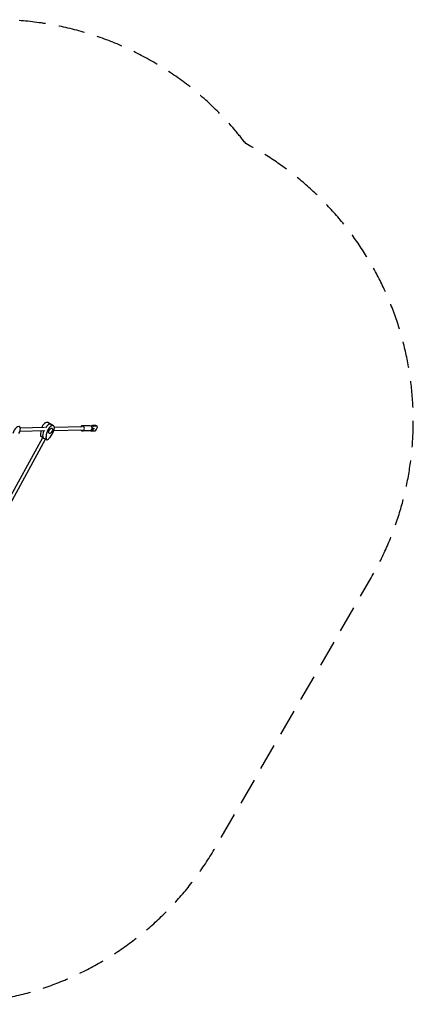
# Model space of a CAD drawing. Units: millimetres. Extents: x -3231 to 2009, y -1848 to 2864.
# Drawn here: x 127 to 2009, y -1848 to 2864 of the extents above; entities that cross this region are included whole.
import ezdxf

# ---------------------------------------------------------------- set-up
doc = ezdxf.new("R2010")
doc.units = ezdxf.units.MM
doc.header["$LTSCALE"] = 20
doc.linetypes.add('HIDDEN', pattern=[9.525, 6.35, -3.175])
doc.layers.add('2d', color=230, linetype='Continuous')
doc.layers.add('AS-SafetyZone', color=5, linetype='HIDDEN')

msp = doc.modelspace()

# ---------------------------------------------------------------- linework, layer by layer
at = {"layer": '2d'}
for p, q in [((246.3, 895.6), (127.6, 893)), ((246, 911.6), (130.2, 909)), ((238, 871), (241.6, 895.4)), ((288.2, 920), (261.2, 935.6)), ((265.7, 894.1), (267, 897.3)), ((268.2, 896.1), (266.5, 896.1)), ((269.2, 929.6), (272.2, 927.9)), ((426.2, 899.7), (289.9, 896.6)), ((425.9, 915.7), (292.5, 912.7)), ((462.7, 920.5), (425.8, 919.7)), ((463.2, 896.5), (426.3, 895.7)), ((467, 897.5), (471.8, 894.7)), ((469.8, 917.1), (475.4, 922.7)), ((471.8, 894.7), (470.5, 900.5)), ((472.1, 913.1), (474.1, 912)), ((473, 909.2), (474.1, 912)), ((474.1, 912), (481.4, 919.3)), ((475.4, 922.7), (488.9, 923)), ((475.4, 922.7), (481.4, 919.3)), ((481, 907.3), (479.2, 902.8)), ((481.4, 919.3), (494.9, 919.6)), ((492.5, 902.3), (485.3, 895.1)), ((488.9, 923), (494.9, 919.6)), ((496.5, 912.5), (492.5, 902.3)), ((494.9, 919.6), (496.5, 912.5)), ((57.1, 535.7), (236.8, 864.1)), ((71.4, 528.4), (250.9, 856.5)), ((228.6, 895.2), (226, 877.9)), ((237, 864.5), (228.4, 869.5)), ((236.8, 864.1), (237, 864.5)), ((246.8, 858.9), (255.4, 853.9)), ((253, 862.3), (256.6, 886.8)), ((285.3, 887.4), (269.7, 862.7)), ((485.3, 895.1), (471.8, 894.7))]:
    msp.add_line(p, q, dxfattribs=at)
for centre, major_axis, ratio, start_param, end_param in [((112.2, 892.5), (13.8, 23.8), 0.5, 4.633681, 8.52271), ((247.5, 911.7), (13.8, 23.8), 0.5, 0, 1.869716), ((259.5, 904.8), (13.8, 23.8), 0.5, 2.236584, 2.239524), ((262.5, 903.1), (13.8, 23.8), 0.5, 0.29501, 1.580271), ((274.5, 896.2), (13.8, 23.8), 0.5, 4.633681, 8.52271), ((259.5, 904.8), (13.8, 23.8), 0.5, 0, 0.29501), ((426, 907.7), (0.3, -12), 0.828612, 5.442117, 10.265847), ((463, 908.5), (0.3, -12), 0.828612, 0, 3.141593), ((483.9, 892.1), (25.6, -10), 0.251796, 2.079027, 2.156892), ((485.7, 896.6), (25.6, -10), 0.251796, 2.079027, 2.188673), ((469.9, 906.4), (-9.31, 3.64), 0.251796, 2.079027, 3.141593), ((471.7, 910.9), (-9.31, 3.64), 0.251796, 2.079027, 3.757943), ((236.4, 883.4), (-8, -13.9), 0.5, 5.381117, 6.283185), ((244.1, 860.7), (7.26, -3.39), 0.14745, 3.15103, 5.593441), ((248.4, 876.4), (-8, -13.9), 0.5, 5.381117, 6.072835), ((263.4, 867.8), (-8, -13.9), 0.5, 5.381117, 7.775274)]:
    msp.add_ellipse(centre, major_axis=major_axis, ratio=ratio, start_param=start_param, end_param=end_param, dxfattribs=at)
msp.add_ellipse((274.5, 896.2), major_axis=(-7.3, -12.6), ratio=0.5, dxfattribs=at)
at = {"layer": 'AS-SafetyZone', "flags": 128}
msp.add_lwpolyline([(1207.6, 2270.9, 0.234472), (13.1, 2863.6), (-1482.9, 2863.6, 0.396201), (-2980, 1456.4, 0.530899), (-2013.1, -872.3), (-1152.7, -1535.9, 0.453839), (1062.4, -1098.2), (1808.1, 193.4, 0.425743)], format="xyb", close=True, dxfattribs=at)

doc.saveas('drawing.dxf')
